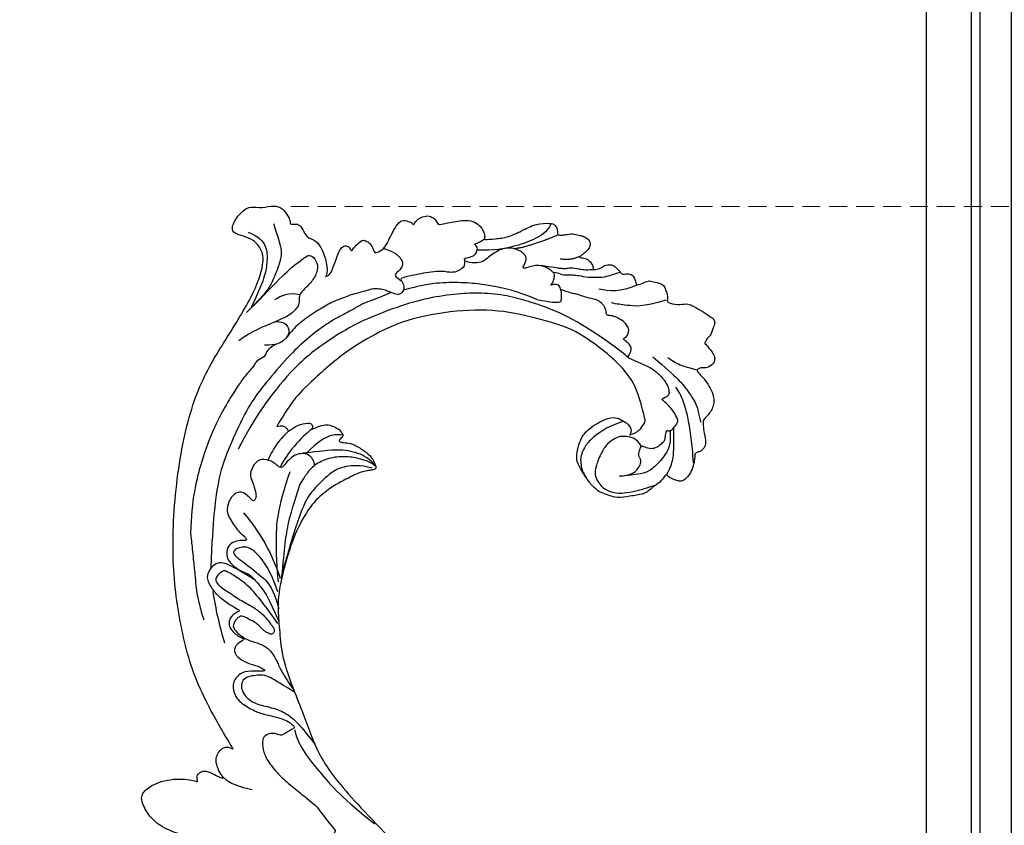
# Model space of a CAD drawing. Units: millimetres. Extents: x 80 to 7640, y 2442 to 4224.
# Drawn here: x 1264 to 1473, y 3459 to 3630 of the extents above; entities that cross this region are included whole.
import ezdxf

# ---------------------------------------------------------------- set-up
doc = ezdxf.new("R2010")
doc.units = ezdxf.units.MM
doc.linetypes.add('HIDDEN', pattern=[9.525, 6.35, -3.175])
for name, color, linetype in [('A-04.尺寸標註', 4, 'Continuous'), ('H-06.木作(細線)', 8, 'Continuous'), ('H-08.木作(細線)', 8, 'Continuous')]:
    doc.layers.add(name, color=color, linetype=linetype)
doc.styles.add('新細明體', font='PMingLiU.ttf')
doc.dimstyles.new('6', dxfattribs={"dimtxt": 15, "dimasz": 4.5, "dimexe": 3, "dimexo": 3, "dimgap": 0.3, "dimtad": 2, "dimdec": 0, "dimtxsty": '新細明體', "dimblk": 'ARCHTICK', "dimcen": 5, "dimclrd": 8, "dimclre": 8, "dimclrt": 4, "dimadec": 0, "dimazin": 0, "dimtfac": 1, "dimtdec": 0, "dimtix": 1, "dimtmove": 2, "dimatfit": 3, "dimldrblk": 'OPEN90', "dimfxl": 1.25, "dimlwd": 9, "dimlwe": 9, "dimarcsym": 0})

# ---------------------------------------------------------------- blocks, each defined once
blk = doc.blocks.new('SE-21110L')
at = {"layer": 'H-08.木作(細線)'}
for points, degree in [([(511.6, -461.9), (361.7, -488.5), (272.8, -511.3), (196.7, -540.5), (131.9, -574.7), (82.4, -617.8), (44.4, -667.3), (27.8, -725.6), (26.2, -729.8), (19.2, -733.8), (-0.1, -730.8), (-22, -715.9), (-23, -715.4), (-36.4, -739.7), (-43.4, -746.2), (-55.3, -750.2), (-70.2, -745.2), (-75.7, -735.3), (-79.6, -711), (-79.6, -711.4), (-92.5, -717.4), (-106.5, -713.4), (-111.4, -704.5), (-107, -664.8), (-107.9, -666.3), (-121.4, -672.7), (-144.2, -672.7), (-158.1, -671.2), (-169.1, -661.3), (-168.6, -661.3), (-201.9, -685.6), (-225.8, -708.5), (-240.7, -725.8), (-253.1, -738.7), (-259.1, -750.2), (-260.4, -756), (-259.3, -771.2), (-257.3, -780), (-257.7, -785.8), (-265.7, -791.8), (-278.2, -796.8), (-287.6, -796.8), (-304.1, -794.3), (-317, -787.3), (-329, -773.9), (-339.9, -737.1), (-339.5, -701.7), (-339.9, -701.7), (-348.9, -713.2), (-354.4, -725.6), (-359.2, -738.9), (-371.4, -759.7), (-377.7, -766), (-390.2, -768.5), (-401.7, -766.3), (-405.7, -756.9), (-406.7, -749.5), (-407.3, -747), (-414.5, -755.4), (-417.9, -766.9), (-427.3, -780.9), (-437.9, -792.1), (-447.8, -796.8), (-460, -796.2), (-471.8, -786.8), (-476.2, -767.2), (-477.8, -759.1), (-478.4, -760.1), (-489, -769.1), (-511.8, -781.3), (-530.8, -788.1), (-548.6, -790.6), (-563.2, -790.3), (-579.5, -787.2), (-595, -781.6), (-602.5, -772.2), (-603.8, -764.4), (-604.1, -751), (-599.4, -729.5), (-587.2, -706.5), (-571.7, -686.2), (-555.8, -672.8), (-546.1, -666), (-545.2, -665.4), (-555.1, -661.3), (-558.6, -652.3), (-556.7, -643.6), (-552, -637.9), (-542.4, -632), (-531.5, -627.6), (-516.5, -620.4), (-515.6, -618.6), (-534.3, -617.3), (-553, -609.2), (-560.1, -601.8), (-565.7, -589.9), (-565.8, -576.8), (-561.4, -569), (-553.9, -565.9), (-550.2, -563.7), (-549.5, -562.8), (-567.9, -560.6), (-713.3, -534.1), (-837.3, -472.2), (-958.1, -390.6), (-1091.9, -256.9), (-1183.3, -129.8), (-1219.2, -22.1), (-1255.1, 94.9), (-1293.9, 158.1), (-1318.4, 170.3), (-1345, 170.3), (-1365.4, 158.1), (-1381.7, 147.9), (-1394, 147.9), (-1406.7, 175.6), (-1406.7, 210.7), (-1389.1, 220.3), (-1374.7, 246.7), (-1361.9, 259.5), (-1338.8, 259.5), (-1322.8, 254.7), (-1319.6, 249.1), (-1311.6, 261.9), (-1303.6, 265.9), (-1283.6, 260.3), (-1271.9, 261), (-1254.4, 272.5), (-1217.4, 262.5), (-1190.8, 245.7), (-1185.8, 234.6), (-1186.8, 234.6), (-1183.3, 245.2), (-1188.3, 255.7), (-1199.3, 276.2), (-1211.4, 296.2), (-1211.4, 308.4), (-1204.8, 313.9), (-1198.3, 314.4), (-1193.3, 312.4), (-1192.3, 313.9), (-1195.3, 327.9), (-1195.8, 346.4), (-1188.8, 349.9), (-1180.3, 353.4), (-1171.3, 352.4), (-1157.7, 347.9), (-1157.7, 347.9), (-1149.7, 362.5), (-1155.9, 383.3), (-1163.1, 397.7), (-1171.2, 420.2), (-1174.4, 437), (-1160.7, 446.6), (-1154.3, 449), (-1148.7, 449), (-1149.5, 449), (-1153.5, 465), (-1146.3, 484.2), (-1136.7, 489.1), (-1129.5, 492.3), (-1117.5, 489.9), (-1114.2, 489.9), (-1109.4, 499.5), (-1088.6, 537.3), (-1072.6, 550.9), (-1058.1, 555.7), (-1042.9, 554.1), (-1029.3, 547.7), (-1029.3, 540.5), (-1014, 562.1), (-998.8, 584.5), (-989.2, 621.4), (-982.8, 649.4), (-963.5, 673.4), (-953.9, 679), (-941.9, 675), (-937.9, 670.2), (-933.1, 669.4), (-929.1, 674.2), (-923.5, 681.4), (-917, 695), (-903.4, 702.3), (-898, 708.8), (-883, 713.3), (-872.4, 707.3), (-869.4, 699.3), (-867.9, 689.7), (-869.4, 676.2), (-867.9, 671.7), (-858.4, 681.7), (-850.4, 684.2), (-836.3, 683.7), (-829.3, 678.2), (-829.3, 677.7), (-820.8, 691.7), (-821.3, 702.3), (-813.3, 714.3), (-807.2, 717.8), (-784.7, 718.3), (-781.2, 719.3), (-774.6, 730.3), (-765.1, 735.8), (-747.6, 728.8), (-744.1, 726.3), (-739.5, 739.8), (-736, 752.9), (-727.5, 758.4), (-714, 768.9), (-704.9, 770.9), (-694.9, 766.4), (-686.4, 763.9), (-677.3, 755.9), (-675.3, 751.9), (-655.8, 765.9), (-645.7, 784), (-636.7, 788), (-617.6, 795.6), (-597.1, 802.1), (-584, 805.1), (-577, 803.6), (-572.5, 795.6), (-561, 778.1), (-562.2, 768), (-556.9, 756.7), (-557.2, 757.4), (-538.4, 758), (-525.5, 756.1), (-518.3, 753), (-510.8, 744.5), (-513.6, 725.7), (-520.8, 720.4), (-524.6, 713.2), (-525.2, 707.8), (-520.2, 706.3), (-508.3, 706.9), (-492.9, 707.5), (-470.9, 703.4), (-456.2, 697.2), (-448.3, 690.6), (-441.4, 680.5), (-437, 669.3), (-436.1, 658.9), (-435.5, 648.9), (-426.7, 641.9), (-413, 633.1), (-393.8, 622.6), (-387.3, 612.2), (-388.1, 598.6), (-392.2, 594.6), (-391.4, 588.1), (-383.3, 581.7), (-374.5, 570.5), (-367.3, 556.9), (-363.3, 541.6), (-364.9, 528.8), (-372.9, 524), (-383.3, 517.5), (-391.4, 515.1), (-397.8, 515.1), (-397.8, 510.3), (-393, 494.3), (-396.2, 476.6), (-395.4, 457.4), (-399.4, 447), (-417.8, 418.1), (-429.1, 399.6), (-459.6, 384.4), (-462.8, 381.2), (-487.7, 378.8), (-508.6, 381.2), (-539.1, 386), (-552.7, 395.6), (-568.8, 417.3), (-580.8, 443), (-572, 495.1), (-559.9, 512.7), (-543.9, 518.4), (-531.8, 522.4), (-523, 521.6), (-515.5, 518.9), (-512.3, 510.2)], 3), ([(-679.9, 754.1), (-700.2, 706), (-729.4, 680.6), (-740.8, 669.2), (-751, 661.6)], 3), ([(-788.1, 717.4), (-797, 697), (-801, 685.2), (-814.4, 670.8), (-822.3, 659.9), (-840.2, 646), (-847.6, 638.1), (-855.6, 630.1), (-862, 620.7), (-872.9, 616.2), (-879.5, 609.8)], 3), ([(-744.6, 727.5), (-754.8, 690.8), (-772.6, 674.3), (-790.3, 660.4)], 3), ([(-523.8, 708.1), (-544.1, 694.2), (-556.8, 685.3), (-578.4, 679), (-584.7, 677.7)], 3), ([(-961.9, 673.3), (-953.1, 654.3), (-959.5, 621), (-974.6, 582.9), (-996, 544), (-1021.4, 516.2)], 3), ([(-829.6, 677.9), (-839.8, 663), (-849.4, 656.8), (-865, 642.2), (-868.1, 634.8), (-874, 629.2), (-877.7, 625.2), (-883.6, 620.8), (-899.7, 605.7), (-907.5, 599.8)], 3), ([(-869.7, 674.1), (-875.3, 651.9), (-891.9, 640)], 2), ([(-934, 667.8), (-954.7, 604.3), (-971.7, 579.1)], 2), ([(-640.9, 613.5), (-644.4, 629.9), (-656.1, 634.1), (-663.5, 633.8), (-679.9, 629.4), (-672.7, 639.5), (-682.9, 654.6), (-693, 656.1), (-703.1, 657), (-716.6, 651.7), (-729.1, 645.9), (-735.4, 638.2), (-737.8, 637.8), (-742.1, 639.7), (-745.5, 642.6), (-755.6, 646.9), (-772, 644.5), (-778.7, 640.2), (-799, 625.3), (-809.1, 620.4), (-816.3, 614.7), (-823.5, 608.4), (-843.3, 598.3)], 3), ([(-606.3, 654.9), (-536.5, 666.3), (-508.6, 665), (-464.2, 660), (-459.1, 652.4), (-438.8, 644.8), (-435, 642.2)], 3), ([(-379.1, 574.6), (-397.4, 588.1), (-421.3, 604.8), (-460.2, 628.6), (-480.9, 638.1), (-504.7, 648.5), (-526.2, 650.1)], 3), ([(-638.2, 614), (-597.6, 634.5), (-579.5, 639.5), (-566.8, 641), (-558.8, 641), (-550.8, 641), (-539.2, 639.2), (-533.9, 636.5), (-528, 633.3), (-523.2, 628.9), (-522.3, 625.3), (-525, 610.4), (-525, 610.4)], 3), ([(-638.2, 614), (-662.4, 610.6), (-741.6, 590.8), (-816.6, 561.4), (-869.7, 528), (-904.7, 505.3), (-947.1, 464.3), (-976, 427.2), (-1010.9, 373.2), (-1037.5, 314.1), (-1069, 224.8), (-1081.1, 142.3), (-1083.5, 87.8), (-1078.6, 27), (-1056.8, -73.7), (-1027.7, -142.8)], 3), ([(-858.9, 546.1), (-832.4, 566.6), (-821.7, 580.1), (-823.7, 584.9), (-827.5, 587.8), (-830.9, 590.7), (-834.8, 594.6), (-838.2, 597), (-840.6, 597), (-842.5, 599.5), (-849.3, 600.4), (-852.2, 601.4), (-859.5, 595.6), (-862.9, 587.4), (-862.4, 587.4), (-866.3, 600.4), (-875, 609.6), (-878.9, 609.6), (-886.6, 609.6), (-897.7, 605.3), (-908.9, 599), (-917.6, 587.8), (-922.4, 576.2), (-925.8, 569), (-929.7, 565.1), (-935.5, 582.5), (-943.3, 587.8), (-949.6, 587.8), (-956.8, 586.9), (-966, 583.5), (-980.5, 572.9), (-989.3, 557.3), (-993.2, 539.9), (-993.2, 526.3), (-994.2, 511.8), (-997.1, 501.7), (-1016.9, 481.4), (-1026.7, 483.2), (-1018.9, 495.8), (-1015.5, 507.9), (-1019.9, 516.1), (-1023.7, 521.4), (-1029.1, 521.9), (-1035.4, 520), (-1031, 527.7), (-1029.1, 543.2), (-1028.6, 544.1)], 3), ([(-460, 436), (-444.1, 456.4), (-445.6, 478.3), (-450.9, 488.8), (-457.7, 494.9), (-463.8, 494.9), (-469.1, 497.1), (-478.1, 512.2), (-478.9, 514.5), (-465.3, 520.5), (-456.2, 531.1), (-454, 542.4), (-454, 553), (-455.5, 561.3), (-460, 564.3), (-468.3, 574.9), (-468.3, 576.4), (-462.3, 580.2), (-462.3, 592.2), (-466.8, 606.6), (-472.1, 609.6), (-496.3, 614.9), (-513.7, 612.6), (-525, 610.4)], 3), ([(-512.3, 510.2), (-503.5, 526.5), (-512.3, 554.2), (-512.3, 554.2), (-556.3, 576.8), (-617.3, 597.8), (-746.3, 571.8), (-795.4, 542.9), (-879.7, 485), (-942.6, 415.9), (-1004.3, 315.3), (-1025.7, 238.6), (-1039.5, 156.8), (-1035.8, 47.5), (-1030.5, 7.8), (-1011.7, -49.8), (-1011.3, -48.9)], 3), ([(-397.2, 514.5), (-403.4, 533.6), (-417.6, 551.5), (-429.6, 563.2), (-446, 577.1), (-463.6, 591.9)], 3), ([(-463.3, 581), (-437.8, 561), (-432.9, 544.3), (-427.4, 524.2), (-426, 502.6), (-427, 480), (-458.9, 437.7)], 3), ([(-858.9, 546.1), (-881.7, 534.2), (-920, 511.1), (-943.9, 489.5), (-971.9, 467.2), (-1007.8, 427.3), (-1037.3, 386.7), (-1055.7, 346), (-1057.5, 342.6)], 3), ([(-543.1, 517.3), (-554.5, 491.7), (-560.2, 446.5), (-555.5, 422.3), (-549.1, 406.8), (-539.2, 395.5), (-528.4, 388.2), (-516.7, 382.4), (-501.6, 380.4)], 3), ([(-475.6, 513), (-497.6, 517.9), (-520.8, 497.2), (-526, 486), (-529.4, 465.5), (-525.1, 444.9), (-509.8, 414.2), (-498.9, 400.8), (-486.6, 394.7), (-463.4, 392.2), (-443.9, 402), (-430.4, 413), (-413.3, 439.8), (-395, 483.8)], 3), ([(-1153.3, 367.6), (-1132.9, 381.6), (-1106.1, 384.2), (-1096, 374), (-1094.7, 356.2), (-1094.7, 347.3), (-1081.9, 351.1), (-1075.6, 352.5)], 3), ([(-1070.5, 319.6), (-1079.5, 290.2), (-1087.5, 271.2), (-1091.5, 257.3), (-1096, 233.6), (-1102, 206.1), (-1107.5, 180.2), (-1108.5, 162.7), (-1110.5, 149.7), (-1111.5, 94.7), (-1103.5, 28.1), (-1091, -38.3), (-1076.5, -85.4), (-1030, -183.2), (-995.5, -229.8), (-952.5, -276.7), (-874, -350.3)], 3), ([(-1237.9, 79), (-1248.6, 174), (-1247, 210.3), (-1246.2, 231.8), (-1242.8, 242.5), (-1224.7, 243.3), (-1207.3, 234.3), (-1196.6, 207.8), (-1195.7, 183.9), (-1193.2, 167.4), (-1185.8, 161.6), (-1176.7, 154.2), (-1174.2, 141.8), (-1173.4, 122.8), (-1179.2, 104.6), (-1186.6, 77.4), (-1197.4, 48.5), (-1202.3, 7.2)], 3), ([(-1343.7, 224.5), (-1298.5, 205.9), (-1282.6, 196.6), (-1268, 174.1), (-1249.4, 139.6), (-1244.1, 121), (-1240.1, 98.5), (-1237.4, 58.7)], 3), ([(-1364.9, 171.4), (-1342.3, 183.4), (-1318.4, 183.4), (-1294.5, 166.1), (-1273.3, 142.2), (-1261.3, 121), (-1238.8, 73.3)], 3), ([(-1192.4, 169.2), (-1211.5, 154.9), (-1217.2, 137.6), (-1218.9, 121.1)], 3), ([(-1182.4, 93.3), (-1175.6, 101.4), (-1165.5, 107.2), (-1155.2, 105.3), (-1146.5, 100.8), (-1141.6, 90.8), (-1140.3, 76.9), (-1143.9, 61.5), (-1159.4, 42.5)], 3), ([(-1011.3, -48.9), (-1004.8, -38.7), (-1000.8, -36.7), (-994.9, -35.7), (-988, -36.7), (-987, -37.2), (-985.5, -14), (-973.6, 7.8), (-966.2, 11.2), (-959.3, 6.8), (-958.8, 3.3), (-957.8, 4.8), (-951.9, 26.1), (-943, 37.4), (-933.6, 41.9), (-919.7, 48.8), (-904.4, 46.3), (-903.9, 40.9), (-903.9, 35.5), (-902.9, 31.5), (-897.5, 31.5), (-889.5, 41.4), (-875.7, 51.3), (-849.5, 59.7), (-831.7, 62.1), (-819.8, 59.2), (-808.9, 56.2), (-805.4, 51.3), (-811.9, 41.9), (-816.3, 34.5), (-823.7, 20.6), (-832.1, -15.5), (-838.2, -43.2), (-839.8, -81.2), (-833.5, -116.8), (-811.3, -173.7), (-769.7, -236.4), (-741.8, -274.4), (-708.9, -303.5), (-670.9, -330), (-624.1, -364.2), (-502.9, -403.3), (-421.9, -435.7), (-328.8, -441.7), (-116.2, -427.6), (82.2, -405.3), (248.2, -368.9), (389.9, -344.6), (740.4, -332.4), (971.2, -360.8), (1214.1, -447.7), (1398.3, -577.2), (1412.5, -605.5), (1416.5, -652), (1396.3, -660.1), (1345.7, -637.9), (1305.2, -593.4), (1230.3, -544.8), (1201.9, -526.6), (1131.1, -502.3), (1033.9, -470), (969.1, -455.8), (900.3, -445.7), (835.5, -431.5), (776.8, -431.5), (511.6, -461.9)], 3), ([(-816.3, 56.6), (-837.3, 55), (-860.6, 44.5), (-894.5, 15.5), (-927.6, -38.4), (-932.4, -44.1)], 3), ([(-906.2, 45.4), (-920.3, 33.3), (-925.1, 18), (-929.2, 1.1), (-927.6, -41.6)], 3), ([(-811.3, 56.1), (-826.6, 52.9), (-847.6, 39.2), (-869.3, 20.7), (-889.5, -8.2), (-898.3, -42.8), (-894.3, -64.6), (-889.5, -80.6), (-886.3, -91.1)], 3), ([(-812.6, 47.4), (-835.2, 32.8), (-853.8, 4.9), (-863.1, -18.9), (-860.4, -76), (-848.5, -123.8), (-762.1, -248.6)], 3), ([(-959, 4.5), (-960, -26.1), (-954.3, -69.7), (-941.3, -98.8)], 3), ([(-987.6, -37.6), (-986, -53.6), (-984.5, -74.9), (-973, -101.9), (-968.9, -110.2)], 3), ([(-897.2, -40.9), (-904.5, -35.2), (-924, -36), (-932.1, -44.1), (-941, -57.9), (-941, -76.6), (-937.8, -93.6), (-937.8, -96.8), (-941, -100.9), (-949.2, -102.5), (-961.3, -104.1), (-982.4, -118.7), (-982.4, -137.4), (-971.9, -160.1), (-955.7, -164.1), (-932.9, -173.9), (-924.8, -180.4), (-922.4, -185.2), (-923.2, -190.1), (-926.4, -190.1), (-937.8, -191.7), (-952.4, -194.1), (-961.3, -204.7), (-959.3, -224.9), (-946.6, -245.7), (-932.9, -250.7), (-916.1, -253.8), (-900.9, -254.8), (-888.7, -254.8), (-877.5, -252.8), (-872.5, -252.8), (-869.4, -253.8), (-869.4, -257.3), (-876, -262.4), (-883.6, -274.6), (-886.2, -293.3), (-875, -305.5), (-863.3, -312.6), (-845, -311.1), (-829.3, -307.5), (-813.1, -298.4), (-804.9, -295.9), (-770.9, -294.9), (-745, -298.4), (-694.8, -313.6)], 3), ([(-920.2, -90.6), (-876.4, -163.6), (-832.5, -206.1), (-766.1, -256.5), (-758.1, -260.5)], 3), ([(-886.3, -91.1), (-861.2, -131.6), (-840.3, -164.6), (-813.7, -194.3), (-783.9, -225.7), (-759.7, -250.1)], 3), ([(-917.6, -222), (-852.5, -220.7), (-796.6, -238), (-760.8, -252.6)], 3), ([(-742.2, -275.1), (-787.3, -256.5), (-840.5, -253.9), (-861.8, -264.5), (-872.4, -288.4), (-864.4, -296.4), (-837.8, -289.7), (-782, -277.8), (-754.1, -277.8), (-714.2, -296.4)], 3), ([(-795.7, -296.7), (-817.6, -303.2), (-843.6, -312.9), (-862.3, -321), (-872.8, -331.6), (-874.5, -348.6), (-866.3, -372.1), (-837.9, -377.8), (-814.4, -377), (-785.1, -369.7), (-766.5, -362.4), (-763.2, -362.4), (-768.9, -378.6), (-763.2, -395.6), (-749.4, -402.9), (-736.4, -402.1), (-724.2, -399.7), (-715.3, -394.8), (-711.2, -393.2), (-714.9, -411.3), (-709.3, -430.1), (-685.9, -429.5), (-665.6, -420.4), (-650.4, -409.3), (-631.6, -401.7), (-633.6, -407.7), (-659, -434.6), (-663.1, -451.9), (-658, -476.7), (-627, -491.4), (-595, -481.8), (-569.2, -470.6), (-548.3, -453.4), (-531.1, -442.7), (-518.4, -435.6), (-501.1, -433.1), (-499.6, -435.6), (-501.6, -444.3), (-503.7, -455.4), (-504.2, -467.1), (-515.8, -473.2), (-523.5, -479.8), (-529, -495.5), (-523.5, -505.1), (-503.1, -519.4), (-478.7, -525), (-436, -525), (-400.5, -517.9), (-364.4, -511.3), (-344.6, -507.2), (-338.6, -507.7), (-290.6, -510.8), (-275.4, -508.2), (-275.9, -518.4), (-267.8, -525.5), (-243.9, -532.1), (-221.1, -525.5), (-175.9, -506.7), (-131.1, -487.4), (-88.5, -478.3), (-65.1, -473.3), (-33.6, -466.2), (8.5, -460.6), (24.8, -456), (98, -432.5), (133.1, -421.9), (174.2, -413.3), (306.8, -381.8), (426.7, -363.5), (582.6, -344.7), (699.4, -339.4)], 3), ([(-691.2, -318.3), (-771.8, -311.7), (-803.4, -315.9), (-837.5, -325.8), (-847.5, -330.8), (-853.3, -333.3), (-852.5, -356.5), (-841.6, -364), (-815, -356.5), (-781, -347.4), (-752.7, -335.8), (-728.6, -330), (-712.8, -330), (-696.2, -330.8), (-688.7, -331.6), (-682.1, -334.9), (-681.2, -344.1), (-690.4, -348.2), (-702, -351.5), (-716.1, -351.5), (-727.8, -354.9), (-738.6, -359.8), (-751.9, -364.8), (-755.2, -369.8), (-756, -378.9), (-752.7, -388.9), (-748.6, -395.5), (-735.3, -398), (-705.3, -391.4), (-686.2, -375.6), (-664.6, -368.2), (-649.6, -368.2), (-631.4, -371.5), (-609.7, -378.9), (-580.7, -382.3), (-562.4, -383.9)], 3), ([(-957.5, -335.3), (-942.4, -345.7), (-928.1, -355.1), (-914.2, -365.1), (-882.7, -386.5), (-865.6, -398.9), (-846.9, -410.6), (-834.5, -416.8), (-816.6, -426.1), (-799.5, -433.1)], 3), ([(-833.7, -378.9), (-798.6, -400.4), (-770.6, -414.8), (-733.8, -431.5)], 3), ([(-559.3, -386.6), (-597.2, -399), (-619.6, -405.8), (-631.5, -416.7), (-639.9, -428.6), (-647.7, -441.6), (-648.2, -456.2), (-637.8, -466.5), (-625.3, -471.2), (-597.7, -469.7), (-572.3, -449.9), (-541.1, -429.1), (-507.3, -422.9), (-478.7, -422.9), (-445.4, -424.5)], 3), ([(-496.2, -437.2), (-474.9, -452.1), (-398.2, -456.4), (-315.1, -454.3), (-234.2, -437.2)], 3), ([(-519.4, -618.5), (-496.5, -616.1), (-479.4, -603.8), (-458.2, -588.3)], 3)]:
    blk.add_open_spline(points, degree=degree, dxfattribs=at)
for points, knots in [([(-1022, 483), (-1011.7, 476.7), (-1012, 467), (-1013.5, 455.2), (-1018.1, 447), (-1026.2, 438.5), (-1035, 432.2), (-1048.6, 412.8), (-1059.8, 393.9), (-1069.5, 376.5), (-1082.1, 353.2), (-1074.8, 352.8), (-1062.7, 350.3), (-1055.4, 341.1), (-1054.9, 328.1), (-1066.6, 322.3), (-1077.2, 316), (-1083.5, 312.9), (-1096.1, 302.8), (-1101.9, 295), (-1106.3, 284.9), (-1114.5, 267), (-1123.3, 250), (-1125.7, 239.6), (-1134.9, 217.4), (-1140.7, 188.3), (-1146.5, 147.7), (-1147, 107.7), (-1142.7, 96.6), (-1142.1, 89.8)], [0, 0, 0, 0, 1, 2, 3, 4, 5, 6, 7, 8, 9, 10, 11, 12, 13, 14, 15, 16, 17, 18, 19, 20, 21, 22, 23, 24, 25, 26, 26.837127, 26.837127, 26.837127, 26.837127]), ([(-1144.9, 63.7), (-1145.5, 60.5), (-1147.8, 47.6), (-1147, 37.2), (-1139.3, 27.5), (-1146.5, 7.2), (-1139.8, -0.8), (-1137.3, -32.7), (-1130.1, -55.5), (-1119.9, -92), (-1097.1, -150.1), (-1062.2, -216.1), (-1010.3, -288.3), (-957.5, -335.3)], [27.699063, 27.699063, 27.699063, 27.699063, 28, 29, 30, 31, 32, 33, 34, 35, 36, 37, 38, 38, 38, 38])]:
    blk.add_open_spline(points, degree=3, knots=knots, dxfattribs=at)
blk = doc.blocks.new('_ArchTick')
at = {"color": 0, "linetype": 'ByBlock', "const_width": 0.15}
blk.add_lwpolyline([(-0.5, -0.5), (0.5, 0.5)], dxfattribs=at)
blk = doc.blocks.new('*D65')
at = {"layer": 'A-04.尺寸標註', "color": 8, "linetype": 'HIDDEN', "lineweight": 9, "ltscale": 0.6, "transparency": 16777216}
for p, q in [((1321.83, 3589.96), (1529.8, 3589.96)), ((1360.38, 2944.69), (1529.8, 2944.69))]:
    blk.add_line(p, q, dxfattribs=at)
at = {"layer": 'A-04.尺寸標註', "color": 8, "lineweight": 9, "ltscale": 0.6, "transparency": 16777216}
blk.add_line((1526.8, 3589.96), (1526.8, 2944.69), dxfattribs=at)
at = {"layer": 'DEFPOINTS', "color": 0, "ltscale": 0.6, "transparency": 16777216}
for p in [(1318.83, 3589.96), (1357.38, 2944.69), (1526.8, 2944.69)]:
    blk.add_point(p, dxfattribs=at)
at = {"layer": 'A-04.尺寸標註', "color": 8, "lineweight": 9, "ltscale": 0.6, "transparency": 16777216, "xscale": 4.5, "yscale": 4.5, "zscale": 4.5}
for p, rotation in [((1526.8, 3589.96), 90), ((1526.8, 2944.69), 270)]:
    blk.add_blockref('_ArchTick', p, dxfattribs=dict(at, rotation=rotation))
at = {"layer": 'A-04.尺寸標註', "color": 4, "ltscale": 0.6, "transparency": 16777216, "insert": (1535.59, 3267.33), "char_height": 15, "attachment_point": 5, "rotation": 90, "style": '新細明體'}
blk.add_mtext('645', dxfattribs=at)
blk = doc.blocks.new('_Open90')
at = {"color": 0, "linetype": 'ByBlock', "lineweight": -2}
for p, q in [((-0.5, 0.5), (0, 0)), ((0, 0), (-1, 0)), ((0, 0), (-0.5, -0.5))]:
    blk.add_line(p, q, dxfattribs=at)

msp = doc.modelspace()

# ---------------------------------------------------------------- linework, layer by layer
at = {"layer": 'H-06.木作(細線)', "color": 6}
msp.add_lwpolyline([(1494.72, 3840.08), (1494.72, 3006.69), (1489.88, 3006.69, -0.337584), (1268.12, 3175.67, 0.325436), (744.72, 3556.69), (744.72, 3840.08)], format="xyb", dxfattribs=at)
at = {"layer": 'H-06.木作(細線)'}
for points in [[(1474.72, 3840.08), (1474.72, 3027.24, -0.318143), (1287.29, 3181.39, 0.315978), (764.72, 3576.34), (764.72, 3840.08)], [(1468.13, 3840.08), (1468.13, 3034.45, -0.30876), (1293.61, 3183.27, 0.313016), (771.31, 3582.67), (771.31, 3840.08)], [(1466.27, 3840.08), (1466.27, 3036.53, -0.306005), (1295.39, 3183.8, 0.312194), (773.17, 3584.45), (773.17, 3840.08)], [(1456.72, 3840.08), (1456.72, 3047.58, -0.29102), (1304.55, 3186.51, 0.308059), (782.72, 3593.46), (782.72, 3840.08)]]:
    msp.add_lwpolyline(points, format="xyb", dxfattribs=at)

# ---------------------------------------------------------------- block references
at = {"layer": 'H-08.木作(細線)', "xscale": 0.1000000000000001, "yscale": 0.1000000000000001, "zscale": 0.1000000000000001, "rotation": 310.3866197815298}
msp.add_blockref('SE-21110L', (1388.09, 3469.41), dxfattribs=at)

# ---------------------------------------------------------------- dimensions: what is measured, and where the dimension line sits
at = {"layer": 'A-04.尺寸標註', "color": 8, "ltscale": 0.6}
dim = msp.add_linear_dim(base=(1526.8, 2944.69), p1=(1318.83, 3589.96), p2=(1357.38, 2944.69), angle=90, dimstyle='6', dxfattribs=at)
dim.commit()
dim.dimension.update_dxf_attribs({"geometry": '*D65', "text_midpoint": (1535.59, 3267.33)})

doc.saveas('drawing.dxf')
